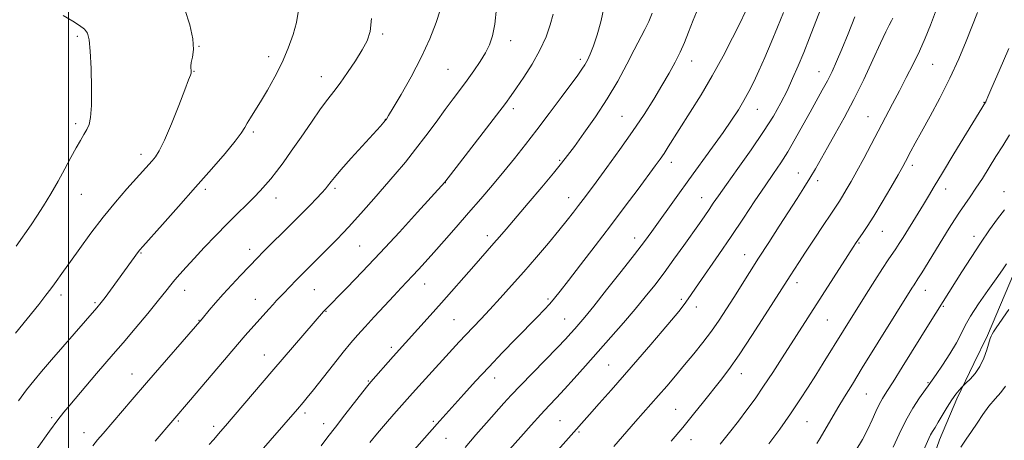
# Model space of a CAD drawing. Extents: x 2152300 to 2155200, y 312300 to 315200.
# Drawn here: x 2153484 to 2153805, y 314135 to 314272 of the extents above; entities that cross this region are included whole.
import ezdxf

# ---------------------------------------------------------------- set-up
doc = ezdxf.new("R2010")
doc.units = 0
doc.header["$MEASUREMENT"] = 0
for name, color, linetype, lineweight in [('32000', 7, 'Continuous', 0), ('DTM HARD BREAKLINE', 7, 'Continuous', 0), ('DTM SPOT ELEVATION', 2, 'Continuous', 13), ('INDEX CONTOUR', 41, 'Continuous', 13), ('INTERMEDIATE CONTOUR', 44, 'Continuous', 0)]:
    doc.layers.add(name, color=color, linetype=linetype, lineweight=lineweight)

msp = doc.modelspace()

# ---------------------------------------------------------------- linework, layer by layer
at = {"layer": '32000', "flags": 128}
msp.add_lwpolyline([(2153500, 315000), (2153500, 312500)], dxfattribs=at)
at = {"layer": 'DTM HARD BREAKLINE'}
msp.add_polyline3d([(2153690.61, 313937.07, 1135.01), (2153695.64, 313950.44, 1135.74), (2153703.15, 313968.06, 1136.35), (2153709.39, 313980.2, 1136.47), (2153715.02, 313993.57, 1136.65), (2153721.9, 314008.75, 1137.2), (2153728.78, 314023.94, 1137.69), (2153734.37, 314033.65, 1138.3), (2153743.68, 314047.58, 1139.09), (2153751.14, 314060.32, 1139.89), (2153758.57, 314070.62, 1140.07), (2153763.58, 314082.16, 1140.13), (2153769.82, 314094.91, 1140.5), (2153774.23, 314107.07, 1140.86), (2153778.64, 314120.45, 1140.99), (2153783.68, 314135.05, 1141.29), (2153789.32, 314148.41, 1141.66), (2153794.93, 314159.95, 1142.57), (2153799.31, 314169.06, 1142.21), (2153809.33, 314192.75, 1143.43)], dxfattribs=at)
at = {"layer": 'DTM SPOT ELEVATION'}
for p in [(2153502.84, 314266.67, 1184.26), (2153602.31, 314267.5, 1177.73), (2153542.47, 314263.44, 1181.98), (2153644.01, 314265.27, 1173.41), (2153565.17, 314260.05, 1180.53), (2153666.67, 314259.23, 1170.38), (2153702.94, 314258.67, 1165.36), (2153781.47, 314257.56, 1153.12), (2153540.81, 314255.29, 1181.95), (2153582.27, 314253.54, 1178.69), (2153623.63, 314255.97, 1175), (2153744.41, 314255.16, 1158.75), (2153798.23, 314245.15, 1150.06), (2153644.85, 314243.08, 1171.59), (2153680.28, 314240.64, 1166.96), (2153724.39, 314242.89, 1161.2), (2153760.42, 314240.53, 1154.82), (2153502.29, 314238.25, 1184.34), (2153603.22, 314239.6, 1176.03), (2153560.14, 314235.43, 1179.72), (2153523.61, 314228.18, 1182.5), (2153660, 314226.26, 1168.18), (2153696.29, 314225.63, 1163.44), (2153774.85, 314224.61, 1151.59), (2153737.74, 314222.12, 1156.74), (2153622.7, 314218.96, 1171.96), (2153744.02, 314219.63, 1155.58), (2153504.14, 314215.14, 1183.19), (2153544.58, 314216.75, 1179.66), (2153586.82, 314217.14, 1175.71), (2153785.67, 314216.89, 1149.4), (2153804.72, 314215.99, 1146.63), (2153567.55, 314213.96, 1177.36), (2153662.86, 314214.12, 1166.69), (2153706.26, 314214.05, 1160.76), (2153636.41, 314201.69, 1168.49), (2153765.12, 314203.1, 1151.21), (2153684.38, 314200.87, 1162.6), (2153757.49, 314199.23, 1151.85), (2153794.95, 314201.42, 1146.51), (2153523.53, 314195.99, 1179.88), (2153558.96, 314197.25, 1176.53), (2153594.83, 314198.29, 1173.03), (2153720.23, 314195.48, 1156.75), (2153615.98, 314185.87, 1169.27), (2153737.32, 314186.31, 1153.46), (2153537.84, 314183.84, 1177.36), (2153580.08, 314184.03, 1173.09), (2153779.03, 314183.85, 1147.31), (2153497.46, 314182.34, 1181.55), (2153508.64, 314179.85, 1180.22), (2153560.77, 314180.86, 1174.77), (2153656.12, 314181.05, 1164.27), (2153699.58, 314180.89, 1158.29), (2153583.8, 314176.98, 1171.92), (2153704.48, 314178.4, 1157.48), (2153784.95, 314178.64, 1145.84), (2153542.45, 314174.1, 1176.06), (2153625.57, 314174.31, 1166.96), (2153661.61, 314174.51, 1162.86), (2153747.15, 314174.22, 1151.08), (2153605.09, 314165.22, 1168.38), (2153563.8, 314162.73, 1172.74), (2153675.96, 314159.44, 1158.95), (2153520.6, 314156.61, 1176.75), (2153597.67, 314154.27, 1168.12), (2153638.76, 314155.28, 1163.37), (2153719.16, 314156.64, 1153.37), (2153779.97, 314153.69, 1144.12), (2153759.84, 314150.08, 1147.04), (2153577.02, 314143.89, 1169.63), (2153697.71, 314145.01, 1154.88), (2153494.42, 314142.36, 1178.27), (2153535.75, 314141.21, 1173.79), (2153618.85, 314141.16, 1164.24), (2153660.07, 314141.39, 1158.94), (2153740.5, 314141, 1149.08), (2153547.2, 314139.44, 1172.4), (2153583.05, 314140.37, 1168.62), (2153666.3, 314137.69, 1157.8), (2153505.01, 314137.44, 1176.67), (2153622.91, 314135.54, 1163.14), (2153702.7, 314135.12, 1153.3)]:
    msp.add_point(p, dxfattribs=at)
at = {"layer": 'INDEX CONTOUR', "flags": 128}
for points, elevation in [([(2153561.198, 314129.81), (2153574.557, 314145.087), (2153576.411, 314147.2611), (2153577.723, 314148.853), (2153579.786, 314151.43), (2153586.236, 314159.612), (2153589.449, 314163.643), (2153591.963, 314166.7), (2153594.141, 314169.215), (2153596.552, 314171.889), (2153599.584, 314175.207), (2153602.891, 314178.803), (2153605.947, 314182.095), (2153608.363, 314184.659), (2153612.069, 314188.566), (2153613.95, 314190.603), (2153616.166, 314193.055), (2153618.922, 314196.148), (2153622.342, 314200.014), (2153626.22, 314204.428), (2153630.27, 314209.069), (2153634.247, 314213.672), (2153638.0839, 314218.175), (2153641.754, 314222.571), (2153645.27, 314226.893), (2153648.797, 314231.353), (2153652.536, 314236.205), (2153656.565, 314241.533), (2153660.466, 314246.747), (2153665.864, 314254.028), (2153667.216, 314255.925), (2153668.145, 314257.3701), (2153668.998, 314258.903), (2153669.906, 314260.872), (2153670.949, 314263.576), (2153672.156, 314267.197), (2153673.354, 314271.447), (2153674.317, 314275.921)], 1170), ([(2153641.787, 314129.907), (2153647.262, 314136.06), (2153650.669, 314139.858), (2153653.877, 314143.393), (2153656.523, 314146.246), (2153658.909, 314148.79), (2153661.504, 314151.597), (2153664.671, 314155.109), (2153668.352, 314159.246), (2153676.578, 314168.556), (2153680.709, 314173.277), (2153684.524, 314177.719), (2153687.862, 314181.738), (2153690.9151, 314185.583), (2153693.962, 314189.603), (2153697.187, 314194.008), (2153700.374, 314198.4539), (2153705.4701, 314205.653), (2153707.234, 314208.17), (2153708.674, 314210.2569), (2153710.017, 314212.234), (2153711.717, 314214.708), (2153714.289, 314218.356), (2153718.025, 314223.579), (2153722.3301, 314229.662), (2153726.389, 314235.614), (2153729.575, 314240.67), (2153732.012, 314244.989), (2153734.016, 314248.96), (2153735.86, 314252.9261), (2153737.651, 314257.051), (2153739.459, 314261.452), (2153741.324, 314266.173), (2153744.915, 314275.459)], 1160), ([(2153483.626, 314147.853), (2153486.287, 314151.362), (2153488.666, 314154.365), (2153491.192, 314157.392), (2153494.412, 314161.138), (2153509.172, 314178.154), (2153510.587, 314179.868), (2153511.87, 314181.55), (2153513.616, 314183.9151), (2153522.75, 314196.535), (2153523.15, 314197.023), (2153524.176, 314198.18), (2153530.567, 314205.305), (2153535.796, 314211.155), (2153541.379, 314217.44), (2153546.581, 314223.362), (2153550.989, 314228.488), (2153554.271, 314232.474), (2153556.247, 314235.132), (2153557.358, 314236.904), (2153558.199, 314238.389), (2153559.27, 314240.118), (2153560.708, 314242.358), (2153562.554, 314245.31), (2153564.797, 314249.09), (2153567.219, 314253.472), (2153569.545, 314258.145), (2153571.542, 314262.813), (2153573.122, 314267.242), (2153574.236, 314271.216), (2153574.819, 314274.604)], 1180), ([(2153728.1499, 314133.79), (2153731.634, 314138.597), (2153735.137, 314143.542), (2153738.232, 314148.086), (2153740.953, 314152.254), (2153743.45, 314156.208), (2153745.847, 314160.074), (2153752.421, 314170.767), (2153759.778, 314182.568), (2153762.629, 314187.093), (2153765.131, 314190.9931), (2153766.988, 314193.776), (2153769.468, 314197.357), (2153770.583, 314199.0669), (2153771.813, 314201.032), (2153776.746, 314208.981), (2153778.489, 314211.825), (2153780.104, 314214.518), (2153781.992, 314217.694), (2153784.671, 314222.163), (2153788.405, 314228.329), (2153798.666, 314245.1841), (2153798.745, 314245.339), (2153798.903, 314245.677), (2153799.457, 314246.931), (2153800.788, 314249.977), (2153803.148, 314255.416), (2153806.272, 314262.733)], 1150), ([(2153790.697, 314132.749), (2153792.387, 314135.259), (2153794.124, 314137.797), (2153795.938, 314140.553), (2153797.831, 314143.386), (2153799.7979, 314146.069), (2153801.8031, 314148.435), (2153803.682, 314150.557), (2153805.24, 314152.563)], 1140)]:
    msp.add_lwpolyline(points, dxfattribs=dict(at, elevation=elevation))
at = {"layer": 'INTERMEDIATE CONTOUR', "flags": 128}
for points, elevation in [([(2153598.119, 314134.208), (2153600.592, 314137.218), (2153603.264, 314140.338), (2153605.951, 314143.404), (2153612.033, 314150.267), (2153614.074, 314152.545), (2153627.177, 314167.033), (2153629.343, 314169.368), (2153634.23, 314174.485), (2153637.1711, 314177.599), (2153640.544, 314181.257), (2153644.276, 314185.396), (2153648.2621, 314189.909), (2153652.36, 314194.64), (2153656.284, 314199.251), (2153659.714, 314203.36), (2153662.413, 314206.679), (2153664.491, 314209.313), (2153666.143, 314211.466), (2153667.612, 314213.415), (2153669.343, 314215.744), (2153671.828, 314219.114), (2153675.374, 314223.949), (2153679.55, 314229.73), (2153683.736, 314235.701), (2153687.432, 314241.238), (2153690.593, 314246.229), (2153693.294, 314250.692), (2153695.6, 314254.662), (2153697.556, 314258.239), (2153699.199, 314261.541), (2153700.6, 314264.722), (2153701.951, 314268.073), (2153703.477, 314271.922), (2153707.226, 314281.148)], 1166), ([(2153482.672, 314169.844), (2153490.269, 314179.217), (2153492.623, 314182.231), (2153494.163, 314184.32), (2153495.36, 314186.005), (2153498.305, 314190.071), (2153500.575, 314193.24), (2153503.616, 314197.522), (2153507.252, 314202.532), (2153511.222, 314207.733), (2153515.251, 314212.635), (2153519.004, 314216.947), (2153527.1639, 314226.032), (2153528.2589, 314227.356), (2153529.521, 314229.362), (2153531.211, 314232.821), (2153533.457, 314238.1221), (2153535.852, 314244.12), (2153537.862, 314249.287), (2153539.084, 314252.47), (2153539.662, 314254.025), (2153539.875, 314254.683), (2153539.957, 314255.067), (2153539.9629, 314255.383), (2153539.902, 314255.728), (2153539.803, 314256.209), (2153539.774, 314256.959), (2153539.943, 314258.12), (2153540.347, 314259.848), (2153540.664, 314262.356), (2153540.48, 314265.872), (2153539.498, 314270.443), (2153537.875, 314275.39)], 1182), ([(2153528.182, 314134.688), (2153539.648, 314148.126), (2153551.969, 314162.635), (2153554.972, 314166.1261), (2153557.549, 314169.0789), (2153565.173, 314177.698), (2153566.585, 314179.2569), (2153567.7611, 314180.498), (2153569.994, 314182.765), (2153574.167, 314187.138), (2153575.4201, 314188.425), (2153587.369, 314200.454), (2153589.439, 314202.564), (2153591.207, 314204.43), (2153593.271, 314206.703), (2153596.069, 314209.86), (2153599.407, 314213.668), (2153602.932, 314217.716), (2153606.363, 314221.693), (2153609.707, 314225.673), (2153613.042, 314229.831), (2153616.406, 314234.254), (2153619.675, 314238.684), (2153622.681, 314242.78), (2153625.31, 314246.3), (2153627.656, 314249.415), (2153629.864, 314252.3961), (2153632.03, 314255.441), (2153634.054, 314258.462), (2153635.786, 314261.295), (2153637.118, 314263.915), (2153638.107, 314266.833), (2153638.8469, 314270.6989), (2153639.421, 314275.851)], 1174), ([(2153482.961, 314198.196), (2153487.799, 314205.19), (2153489.672, 314207.991), (2153491.831, 314211.406), (2153494.2, 314215.333), (2153496.57, 314219.453), (2153498.76, 314223.4681), (2153500.715, 314227.148), (2153502.41, 314230.283), (2153503.83, 314232.734), (2153504.991, 314234.656), (2153505.921, 314236.275), (2153506.638, 314237.91), (2153507.1371, 314240.25), (2153507.404, 314244.079), (2153507.44, 314249.791), (2153507.297, 314256.237), (2153507.0381, 314261.8781), (2153506.6901, 314265.563), (2153506.115, 314267.676), (2153505.138, 314268.985), (2153503.589, 314270.173), (2153501.317, 314271.587), (2153498.18, 314273.486)], 1184), ([(2153489.802, 314132.312), (2153493.79, 314137.941), (2153496.494, 314141.644), (2153498.415, 314144.096), (2153500.383, 314146.439), (2153509.1, 314156.67), (2153514.526, 314162.988), (2153517.7141, 314166.735), (2153521.643, 314171.403), (2153525.755, 314176.333), (2153529.2869, 314180.616), (2153531.69, 314183.596), (2153533.293, 314185.617), (2153534.6409, 314187.275), (2153536.214, 314189.098), (2153538.24, 314191.349), (2153540.879, 314194.221), (2153544.202, 314197.799), (2153547.911, 314201.732), (2153551.617, 314205.561), (2153554.987, 314208.9131), (2153557.927, 314211.7669), (2153560.397, 314214.189), (2153562.404, 314216.273), (2153564.134, 314218.216), (2153565.817, 314220.242), (2153567.672, 314222.579), (2153569.861, 314225.481), (2153572.533, 314229.206), (2153575.733, 314233.829), (2153579.082, 314238.702), (2153582.097, 314242.993), (2153584.449, 314246.143), (2153586.425, 314248.678), (2153588.469, 314251.397), (2153590.882, 314254.861), (2153593.402, 314258.681), (2153595.625, 314262.232), (2153597.232, 314265.165), (2153598.228, 314268.237), (2153598.703, 314272.48)], 1178), ([(2153507.8841, 314133.16), (2153509.44, 314135.086), (2153511.205, 314137.192), (2153520.671, 314148.2731), (2153525.365, 314153.73), (2153543.448, 314174.603), (2153545.816, 314177.411), (2153547.876, 314179.808), (2153550.388, 314182.6381), (2153553.196, 314185.685), (2153555.9741, 314188.629), (2153561.595, 314194.515), (2153563.317, 314196.266), (2153572.849, 314205.755), (2153576.575, 314209.527), (2153578.656, 314211.662), (2153580.723, 314213.805), (2153582.457, 314215.638), (2153583.63, 314216.931), (2153584.37, 314217.8169), (2153585.473, 314219.309), (2153586.564, 314220.665), (2153588.68, 314223.114), (2153592.077, 314226.915), (2153601.562, 314237.404), (2153602.658, 314238.64), (2153603.159, 314239.227), (2153603.524, 314239.712), (2153604.227, 314240.821), (2153605.7401, 314243.325), (2153608.352, 314247.73), (2153611.61, 314253.4909), (2153614.875, 314259.796), (2153617.611, 314265.885), (2153619.69, 314271.184), (2153621.085, 314275.169)], 1176), ([(2153545.778, 314133.543), (2153547.141, 314135.122), (2153549.524, 314137.835), (2153551.105, 314139.658), (2153553.575, 314142.537), (2153566.856, 314158.11), (2153583.001, 314176.901), (2153590.709, 314184.772), (2153595.62, 314189.867), (2153601.458, 314196.042), (2153607.757, 314202.857), (2153613.671, 314209.35), (2153622.511, 314219.173), (2153635.039, 314235.316), (2153639.4279, 314241.0081), (2153642.282, 314244.774), (2153644.139, 314247.335), (2153645.916, 314249.901), (2153648.293, 314253.4), (2153651.003, 314257.639), (2153653.543, 314262.141), (2153655.509, 314266.485), (2153656.9009, 314270.467), (2153657.821, 314273.937)], 1172), ([(2153582.24, 314133.153), (2153584.489, 314136.058), (2153586.921, 314139.252), (2153589.992, 314143.239), (2153595.861, 314150.773), (2153597.45, 314152.786), (2153598.452, 314154.001), (2153605.718, 314162.261), (2153617.781, 314175.681), (2153621.42, 314179.772), (2153631.9509, 314191.749), (2153638.557, 314199.195), (2153640.367, 314201.277), (2153642.552, 314203.832), (2153649.686, 314212.236), (2153654.144, 314217.51), (2153657.997, 314222.105), (2153660.597, 314225.281), (2153662.542, 314227.793), (2153664.743, 314230.769), (2153667.867, 314235.058), (2153671.612, 314240.398), (2153675.428, 314246.249), (2153678.858, 314252.0989), (2153681.798, 314257.556), (2153684.233, 314262.254), (2153687.717, 314268.925), (2153688.9931, 314271.548), (2153690.113, 314274.188)], 1168), ([(2153602.5411, 314120.525), (2153620.932, 314141.254), (2153628.761, 314150.001), (2153632.574, 314154.206), (2153636.8391, 314158.809), (2153641.3339, 314163.525), (2153645.699, 314168.02), (2153652.576, 314175.06), (2153654.899, 314177.488), (2153656.714, 314179.461), (2153658.288, 314181.286), (2153660.1319, 314183.581), (2153662.823, 314187.037), (2153666.746, 314192.111), (2153671.513, 314198.314), (2153676.546, 314204.92), (2153681.317, 314211.257), (2153685.498, 314216.863), (2153691.0999, 314224.437), (2153692.671, 314226.617), (2153693.955, 314228.498), (2153695.346, 314230.644), (2153702.484, 314241.9021), (2153706.008, 314247.585), (2153709.678, 314253.806), (2153713.181, 314260.18), (2153716.273, 314266.144), (2153718.725, 314271.09), (2153720.3919, 314274.605)], 1164), ([(2153629.141, 314132.581), (2153632.666, 314136.69), (2153636.173, 314140.68), (2153641.803, 314146.994), (2153644.214, 314149.631), (2153647.185, 314152.776), (2153651.125, 314156.859), (2153659.201, 314165.193), (2153661.826, 314167.957), (2153663.549, 314169.83), (2153664.849, 314171.289), (2153666.205, 314172.839), (2153668.108, 314175.091), (2153671.047, 314178.688), (2153675.269, 314183.958), (2153680.039, 314189.9839), (2153684.376, 314195.539), (2153687.572, 314199.737), (2153690.016, 314203.067), (2153698.428, 314214.857), (2153702.076, 314219.9211), (2153709.7989, 314230.571), (2153713.222, 314235.3729), (2153715.978, 314239.386), (2153718.167, 314242.7641), (2153719.976, 314245.775), (2153721.588, 314248.693), (2153723.167, 314251.821), (2153724.874, 314255.467), (2153726.817, 314259.834), (2153728.898, 314264.686), (2153730.967, 314269.683), (2153732.885, 314274.508)], 1162), ([(2153656.813, 314128.855), (2153669.694, 314143.384), (2153672.842, 314146.912), (2153676.763, 314151.327), (2153681.086, 314156.242), (2153685.463, 314161.284), (2153689.6249, 314166.131), (2153693.323, 314170.474), (2153696.359, 314174.071), (2153698.743, 314176.954), (2153700.533, 314179.221), (2153701.872, 314181.067), (2153705.181, 314185.97), (2153711.783, 314195.512), (2153715.807, 314201.384), (2153719.818, 314207.349), (2153723.58, 314212.997), (2153726.8891, 314217.936), (2153729.6249, 314221.939), (2153731.992, 314225.446), (2153734.278, 314229.062), (2153736.696, 314233.221), (2153739.163, 314237.661), (2153741.52, 314241.947), (2153745.517, 314249.101), (2153747.178, 314252.1819), (2153748.677, 314255.184), (2153750.186, 314258.487), (2153751.907, 314262.517), (2153753.961, 314267.518), (2153756.151, 314273.022)], 1158), ([(2153677.618, 314132.921), (2153684.669, 314141.014), (2153692.198, 314149.587), (2153694.834, 314152.636), (2153697.688, 314155.982), (2153700.666, 314159.52), (2153703.67, 314163.152), (2153706.606, 314166.824), (2153709.377, 314170.494), (2153711.924, 314174.134), (2153714.325, 314177.793), (2153716.696, 314181.534), (2153721.8001, 314189.643), (2153724.759, 314194.305), (2153728.0669, 314199.469), (2153731.467, 314204.743), (2153737.308, 314213.75), (2153739.55, 314217.248), (2153741.491, 314220.3841), (2153743.276, 314223.426), (2153747.214, 314230.386), (2153749.749, 314234.839), (2153752.648, 314240.062), (2153755.787, 314246.041), (2153759.009, 314252.618), (2153762.025, 314259.045), (2153764.516, 314264.425), (2153766.248, 314268.098), (2153767.345, 314270.348), (2153768.016, 314271.696), (2153768.453, 314272.608)], 1156), ([(2153696.244, 314134.635), (2153700.034, 314139.146), (2153703.576, 314143.466), (2153706.804, 314147.477), (2153712.352, 314154.42), (2153715.117, 314158.065), (2153718.46, 314162.823), (2153722.613, 314169.103), (2153726.922, 314175.808), (2153734.999, 314188.551), (2153737.8461, 314192.952), (2153740.058, 314196.332), (2153742.844, 314200.566), (2153745.764, 314204.98), (2153748.263, 314208.734), (2153751.085, 314212.943), (2153752.092, 314214.534), (2153753.327, 314216.6069), (2153754.88, 314219.328), (2153756.774, 314222.758), (2153759.0001, 314226.891), (2153761.418, 314231.439), (2153768.421, 314244.695), (2153770.639, 314248.92), (2153772.877, 314253.2259), (2153775.077, 314257.565), (2153777.162, 314261.855), (2153779.066, 314266.053), (2153780.795, 314270.281), (2153782.371, 314274.701)], 1154), ([(2153712.272, 314133.648), (2153715.316, 314137.499), (2153718.198, 314141.221), (2153720.916, 314144.823), (2153723.592, 314148.51), (2153726.383, 314152.536), (2153729.391, 314157.057), (2153732.487, 314161.833), (2153753.79, 314195.175), (2153755.5359, 314197.881), (2153756.584, 314199.468), (2153758.587, 314202.335), (2153760.169, 314204.692), (2153762.309, 314208.084), (2153765.006, 314212.587), (2153767.814, 314217.405), (2153770.175, 314221.519), (2153771.695, 314224.205), (2153772.629, 314225.902), (2153774.378, 314229.19), (2153775.8, 314231.827), (2153777.853, 314235.568), (2153780.628, 314240.596), (2153783.827, 314246.565), (2153787.055, 314252.998), (2153789.96, 314259.392), (2153792.37, 314265.134), (2153796.073, 314274.417)], 1152), ([(2153743.754, 314133.841), (2153744.824, 314135.612), (2153750.599, 314145.476), (2153752.789, 314149.146), (2153755.299, 314153.271), (2153758.539, 314158.527), (2153774.731, 314184.534), (2153775.465, 314185.682), (2153776.688, 314187.554), (2153777.921, 314189.527), (2153784.785, 314200.744), (2153786.844, 314204.0731), (2153788.605, 314206.85), (2153790.242, 314209.329), (2153793.674, 314214.292), (2153795.581, 314217.129), (2153797.657, 314220.369), (2153802.088, 314227.473), (2153804.311, 314231.003), (2153806.508, 314234.519)], 1148), ([(2153756.492, 314131.562), (2153758.557, 314135.232), (2153760.295, 314138.553), (2153761.743, 314141.598), (2153762.972, 314144.315), (2153764.06, 314146.622), (2153765.136, 314148.576), (2153766.5251, 314150.798), (2153768.601, 314154.048), (2153771.57, 314158.784), (2153780.663, 314173.417), (2153791.002, 314189.899), (2153793.959, 314194.53), (2153797.048, 314199.239), (2153799.983, 314203.524), (2153802.612, 314207.178), (2153804.818, 314210.069)], 1146), ([(2153768.625, 314132.645), (2153770.52, 314136.964), (2153772.708, 314141.4119), (2153775.038, 314145.445), (2153777.211, 314148.779), (2153780.493, 314153.467), (2153780.734, 314153.772), (2153781.328, 314154.581), (2153782.584, 314156.376), (2153784.657, 314159.425), (2153787.09, 314163.146), (2153789.27, 314166.7419), (2153790.796, 314169.662), (2153792.1041, 314172.338), (2153793.841, 314175.4449), (2153796.434, 314179.42), (2153799.439, 314183.737), (2153802.192, 314187.632), (2153804.185, 314190.517), (2153805.521, 314192.522)], 1144), ([(2153775.818, 314125.49), (2153780.203, 314135.486), (2153780.806, 314136.717), (2153781.448, 314137.831), (2153782.2419, 314139.105), (2153783.293, 314140.825), (2153786.195, 314145.755), (2153787.713, 314148.168), (2153789.043, 314150.024), (2153790.108, 314151.315), (2153790.851, 314152.125), (2153791.286, 314152.579), (2153791.69, 314152.975), (2153792.411, 314153.652), (2153793.682, 314154.885), (2153795.274, 314156.685), (2153796.846, 314159.002), (2153798.12, 314161.713), (2153799.072, 314164.422), (2153800.1781, 314168.0991), (2153800.49, 314168.947), (2153800.797, 314169.55), (2153801.25, 314170.277), (2153802.132, 314171.585), (2153806.291, 314177.628)], 1142)]:
    msp.add_lwpolyline(points, dxfattribs=dict(at, elevation=elevation))

doc.saveas('drawing.dxf')
